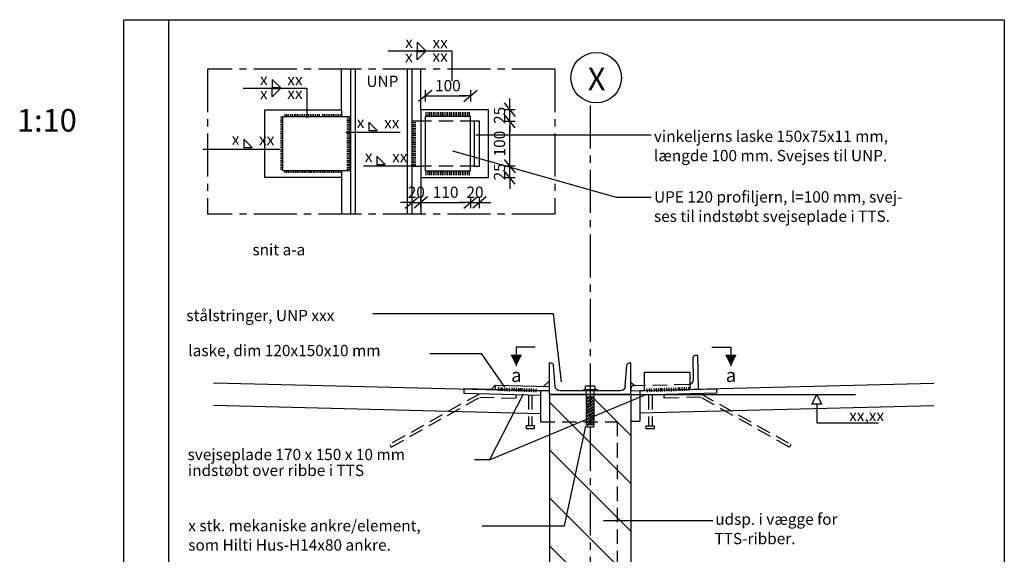
# Model space of a CAD drawing. Extents: x -231 to 1950, y 0 to 2820.
# Drawn here: x -231 to 1950, y 1636 to 2820 of the extents above; entities that cross this region are included whole.
import ezdxf
from ezdxf.enums import TextEntityAlignment as Align

# ---------------------------------------------------------------- set-up
doc = ezdxf.new("R2010")
doc.units = 0
doc.header["$LTSCALE"] = 10
doc.header["$MEASUREMENT"] = 0
doc.header["$PDMODE"] = 3
doc.header["$PDSIZE"] = 30
doc.linetypes.add('CENTER-S', pattern=[14.2875, 9.525, -1.5875, 1.5875, -1.5875])
doc.linetypes.add('HIDDEN2', pattern=[4.7625, 3.175, -1.5875])
doc.layers.get('0').update_dxf_attribs({"linetype": 'CONTINUOUS'})
doc.layers.get('DEFPOINTS').update_dxf_attribs({"linetype": 'CONTINUOUS'})
for name, color, linetype in [('006CEN', 8, 'CENTER-S'), ('006HLP', 8, 'CONTINUOUS'), ('006SKR', 8, 'CONTINUOUS'), ('012ARM', 30, 'CONTINUOUS'), ('018HID', 140, 'HIDDEN2'), ('025IND', 2, 'CONTINUOUS'), ('035GEO', 4, 'CONTINUOUS'), ('1', 4, 'CONTINUOUS'), ('armering-hit', 30, 'HIDDEN2'), ('DIM', 2, 'CONTINUOUS'), ('H-Betonvæg', 140, 'CONTINUOUS'), ('TEGNH', 7, 'CONTINUOUS'), ('TXT25', 2, 'CONTINUOUS')]:
    doc.layers.add(name, color=color, linetype=linetype)
doc.styles.add('SIMPLEX', font='SIMPLEX')
doc.dimstyles.new('SPAENCOM', dxfattribs={"dimtxt": 3, "dimasz": 1, "dimexe": 0, "dimexo": 0, "dimgap": 1, "dimtad": 1, "dimdec": 0, "dimzin": 0, "dimdsep": 46, "dimtxsty": 'SIMPLEX', "dimblk": 'ENDE', "dimblk1": 'ENDE', "dimblk2": 'ENDE', "dimsah": 1, "dimcen": 0.09, "dimse1": 1, "dimse2": 1, "dimclrd": 8, "dimclrt": 2, "dimadec": 0, "dimazin": 0, "dimtfac": 1, "dimtdec": 4, "dimtmove": 2, "dimatfit": 3, "dimldrblk": 'ENDE', "dimfxl": 1, "dimtolj": 1, "dimtzin": 0, "dimarcsym": 0})

# ---------------------------------------------------------------- blocks, each defined once
blk = doc.blocks.new('180')
for p, q in [((-90, 0), (-90, 70)), ((-90, 70), (-86.9, 70)), ((90, 70), (86.9, 70)), ((90, 0), (90, 70)), ((-77.6, 18.1), (-81.4, 64.9)), ((77.6, 18.1), (81.4, 64.9)), ((-90, 0), (90, 0)), ((-66.7, 8), (66.7, 8))]:
    blk.add_line(p, q)
for centre, radius, start, end in [((-86.9, 64.5), 5.5, 4.5739, 90), ((86.9, 64.5), 5.5, 90, 175.4261), ((-66.7, 19), 11, 184.5739, 270), ((66.7, 19), 11, 270, 355.4261)]:
    blk.add_arc(centre, radius, start, end)
blk = doc.blocks.new('KOTE-BUND')
at = {"color": 2}
for p, q in [((-1.05, -2.1), (0, 0)), ((0, 0), (1.05, -2.1)), ((1.05, -2.1), (-1.05, -2.1))]:
    blk.add_line(p, q, dxfattribs=at)
at = {"color": 8}
for p, q in [((0, -2.1), (0, -6.26)), ((0, -6.26), (13.67, -6.26))]:
    blk.add_line(p, q, dxfattribs=at)
at = {"color": 2, "style": 'SIMPLEX'}
blk.add_attdef('XX,XXX', text='', height=2.5, dxfattribs=at).set_placement((13.51, -5.89), align=Align.RIGHT)
blk = doc.blocks.new('ENDE')
at = {"color": 8}
for p, q in [((0, 0), (-2.5, 0)), ((-1.5, -1.25), (1.5, 1.25)), ((0, 1.25), (0, -1.25))]:
    blk.add_line(p, q, dxfattribs=at)
blk = doc.blocks.new('*D35')
at = {"layer": 'DEFPOINTS', "color": 0, "transparency": 16777216}
for p in [(777.8, 2495.6), (854.6, 2495.6), (807.8, 2470.6)]:
    blk.add_point(p, dxfattribs=at)
at = {"layer": 'DIM', "color": 8, "lineweight": -2, "transparency": 16777216}
for p, q in [((854.6, 2505.6), (854.6, 2515.6)), ((854.6, 2470.6), (854.6, 2495.6)), ((854.6, 2460.6), (854.6, 2450.6))]:
    blk.add_line(p, q, dxfattribs=at)
at = {"layer": 'DIM', "color": 8, "lineweight": -2, "transparency": 16777216, "xscale": 10, "yscale": 10, "zscale": 10}
for p, rotation in [((854.6, 2495.6), 270), ((854.6, 2470.6), 90)]:
    blk.add_blockref('ENDE', p, dxfattribs=dict(at, rotation=rotation))
at = {"layer": 'DIM', "transparency": 16777216, "insert": (832.1, 2483.1), "char_height": 25, "attachment_point": 5, "rotation": 90, "style": 'SIMPLEX'}
blk.add_mtext('\\A1;25', dxfattribs=at)
blk = doc.blocks.new('*D36')
at = {"layer": 'DEFPOINTS', "color": 0, "transparency": 16777216}
for p in [(787.8, 2595.6), (854.6, 2595.6), (777.8, 2495.6)]:
    blk.add_point(p, dxfattribs=at)
at = {"layer": 'DIM', "color": 8, "lineweight": -2, "transparency": 16777216}
blk.add_line((854.6, 2505.6), (854.6, 2585.6), dxfattribs=at)
at = {"layer": 'DIM', "color": 8, "lineweight": -2, "transparency": 16777216, "xscale": 10, "yscale": 10, "zscale": 10}
for p, rotation in [((854.6, 2595.6), 90), ((854.6, 2495.6), 270)]:
    blk.add_blockref('ENDE', p, dxfattribs=dict(at, rotation=rotation))
at = {"layer": 'DIM', "transparency": 16777216, "insert": (832.1, 2545.6), "char_height": 25, "attachment_point": 5, "rotation": 90, "style": 'SIMPLEX'}
blk.add_mtext('\\A1;100', dxfattribs=at)
blk = doc.blocks.new('*D37')
at = {"layer": 'DEFPOINTS', "color": 0, "transparency": 16777216}
for p in [(637.8, 2465.7), (657.8, 2465.7), (657.8, 2415.4)]:
    blk.add_point(p, dxfattribs=at)
at = {"layer": 'DIM', "color": 8, "lineweight": -2, "transparency": 16777216}
for p, q in [((627.8, 2415.4), (617.8, 2415.4)), ((637.8, 2415.4), (657.8, 2415.4)), ((667.8, 2415.4), (677.8, 2415.4))]:
    blk.add_line(p, q, dxfattribs=at)
at = {"layer": 'DIM', "color": 8, "lineweight": -2, "transparency": 16777216, "xscale": 10, "yscale": 10, "zscale": 10}
blk.add_blockref('ENDE', (637.8, 2415.4), dxfattribs=at)
at = {"layer": 'DIM', "color": 8, "lineweight": -2, "transparency": 16777216, "xscale": 10, "yscale": 10, "zscale": 10, "rotation": 180}
blk.add_blockref('ENDE', (657.8, 2415.4), dxfattribs=at)
at = {"layer": 'DIM', "transparency": 16777216, "insert": (647.8, 2437.9), "char_height": 25, "attachment_point": 5, "style": 'SIMPLEX'}
blk.add_mtext('\\A1;20', dxfattribs=at)
blk = doc.blocks.new('*D38')
at = {"layer": 'DEFPOINTS', "color": 0, "transparency": 16777216}
for p in [(657.8, 2465.7), (767.8, 2485.6), (767.8, 2415.4)]:
    blk.add_point(p, dxfattribs=at)
at = {"layer": 'DIM', "color": 8, "lineweight": -2, "transparency": 16777216}
blk.add_line((667.8, 2415.4), (757.8, 2415.4), dxfattribs=at)
at = {"layer": 'DIM', "color": 8, "lineweight": -2, "transparency": 16777216, "xscale": 10, "yscale": 10, "zscale": 10, "rotation": 180}
blk.add_blockref('ENDE', (657.8, 2415.4), dxfattribs=at)
at = {"layer": 'DIM', "color": 8, "lineweight": -2, "transparency": 16777216, "xscale": 10, "yscale": 10, "zscale": 10}
blk.add_blockref('ENDE', (767.8, 2415.4), dxfattribs=at)
at = {"layer": 'DIM', "transparency": 16777216, "insert": (712.8, 2437.9), "char_height": 25, "attachment_point": 5, "style": 'SIMPLEX'}
blk.add_mtext('\\A1;110', dxfattribs=at)
blk = doc.blocks.new('*D39')
at = {"layer": 'DEFPOINTS', "color": 0, "transparency": 16777216}
for p in [(787.8, 2495.6), (767.8, 2485.6), (787.8, 2415.4)]:
    blk.add_point(p, dxfattribs=at)
at = {"layer": 'DIM', "color": 8, "lineweight": -2, "transparency": 16777216}
for p, q in [((757.8, 2415.4), (747.8, 2415.4)), ((767.8, 2415.4), (787.8, 2415.4)), ((797.8, 2415.4), (807.8, 2415.4))]:
    blk.add_line(p, q, dxfattribs=at)
at = {"layer": 'DIM', "color": 8, "lineweight": -2, "transparency": 16777216, "xscale": 10, "yscale": 10, "zscale": 10}
blk.add_blockref('ENDE', (767.8, 2415.4), dxfattribs=at)
at = {"layer": 'DIM', "color": 8, "lineweight": -2, "transparency": 16777216, "xscale": 10, "yscale": 10, "zscale": 10, "rotation": 180}
blk.add_blockref('ENDE', (787.8, 2415.4), dxfattribs=at)
at = {"layer": 'DIM', "transparency": 16777216, "insert": (777.8, 2437.9), "char_height": 25, "attachment_point": 5, "style": 'SIMPLEX'}
blk.add_mtext('\\A1;20', dxfattribs=at)
blk = doc.blocks.new('*D40')
at = {"layer": 'DEFPOINTS', "color": 0, "transparency": 16777216}
for p in [(767.8, 2651.4), (667.8, 2605.6), (767.8, 2605.6)]:
    blk.add_point(p, dxfattribs=at)
at = {"layer": 'DIM', "color": 8, "lineweight": -2, "transparency": 16777216}
blk.add_line((677.8, 2651.4), (757.8, 2651.4), dxfattribs=at)
at = {"layer": 'DIM', "color": 8, "lineweight": -2, "transparency": 16777216, "xscale": 10, "yscale": 10, "zscale": 10, "rotation": 180}
blk.add_blockref('ENDE', (667.8, 2651.4), dxfattribs=at)
at = {"layer": 'DIM', "color": 8, "lineweight": -2, "transparency": 16777216, "xscale": 10, "yscale": 10, "zscale": 10}
blk.add_blockref('ENDE', (767.8, 2651.4), dxfattribs=at)
at = {"layer": 'DIM', "transparency": 16777216, "insert": (717.8, 2673.9), "char_height": 25, "attachment_point": 5, "style": 'SIMPLEX'}
blk.add_mtext('\\A1;100', dxfattribs=at)
blk = doc.blocks.new('*D41')
at = {"layer": 'DEFPOINTS', "color": 0, "transparency": 16777216}
for p in [(807.8, 2620.6), (854.6, 2620.6), (787.8, 2595.6)]:
    blk.add_point(p, dxfattribs=at)
at = {"layer": 'DIM', "color": 8, "lineweight": -2, "transparency": 16777216}
for p, q in [((854.6, 2630.6), (854.6, 2640.6)), ((854.6, 2595.6), (854.6, 2620.6)), ((854.6, 2585.6), (854.6, 2575.6))]:
    blk.add_line(p, q, dxfattribs=at)
at = {"layer": 'DIM', "color": 8, "lineweight": -2, "transparency": 16777216, "xscale": 10, "yscale": 10, "zscale": 10}
for p, rotation in [((854.6, 2620.6), 270), ((854.6, 2595.6), 90)]:
    blk.add_blockref('ENDE', p, dxfattribs=dict(at, rotation=rotation))
at = {"layer": 'DIM', "transparency": 16777216, "insert": (832.1, 2608.1), "char_height": 25, "attachment_point": 5, "rotation": 90, "style": 'SIMPLEX'}
blk.add_mtext('\\A1;25', dxfattribs=at)
blk = doc.blocks.new('SNITPIL-HOJRE')
at = {"color": 8}
for p, q in [((4.2, 0), (4.2, 4.2)), ((0, 0), (4.2, 0))]:
    blk.add_line(p, q, dxfattribs=at)
at = {"color": 2}
blk.add_lwpolyline([(4.2, 4.2, 0, 2.52, 0), (4.2, 1.68, 2.52, 2.52, 0)], format="xyseb", dxfattribs=at)
at = {"color": 2, "style": 'SIMPLEX'}
blk.add_attdef('X', text='', height=3, dxfattribs=at).set_placement((4.2, 6.6), align=Align.MIDDLE)
blk = doc.blocks.new('A$C64860918')
at = {"layer": '025IND'}
for p, q in [((4.7, 82.5), (4.7, 90.5)), ((25.7, 90.5), (25.7, 82.5)), ((7.2, 62.7), (7.2, 80)), ((23.2, 80), (23.2, 66.3)), ((7.2, 56.2), (7.2, 61)), ((7.2, 49.5), (7.2, 54.5)), ((7.2, 43.2), (7.2, 47.7)), ((23.2, 64.5), (23.2, 59.5)), ((23.2, 57.8), (23.2, 53.2)), ((23.2, 51.5), (23.2, 46.5)), ((23.2, 44.7), (23.2, 40.2)), ((7.2, 36.5), (7.2, 41.4)), ((7.2, 30.2), (7.2, 34.7)), ((7.2, 23.5), (7.2, 28.4)), ((23.2, 38.5), (23.2, 33.5)), ((23.2, 31.7), (23.2, 27)), ((23.2, 25.2), (23.2, 20.3)), ((7.2, 17), (7.2, 21.7)), ((7.2, 10.2), (7.2, 15.2)), ((7.2, 5.5), (7.2, 8.5)), ((23.2, 18.5), (23.2, 13.8)), ((23.2, 12), (23.2, 7.5)), ((23.2, 6.2), (23.2, 5.5))]:
    blk.add_line(p, q, dxfattribs=at)
at = {"layer": 'DIM'}
for p, q in [((25.7, 90.5), (4.7, 90.5)), ((30.5, 82.5), (0, 82.5)), ((0, 82.5), (0, 80)), ((30.5, 80), (0, 80)), ((14.3, 67.2), (7.2, 62.7)), ((17.2, 67.2), (7.2, 61)), ((7.2, 67.2), (23.2, 67.2)), ((23.2, 66.3), (7.2, 56.2)), ((23.2, 66.3), (23.9, 65.7)), ((23.9, 65.7), (23.2, 64.5)), ((30.5, 82.5), (30.5, 80)), ((7.2, 62.7), (6.8, 61.6)), ((6.8, 61.6), (7.2, 61)), ((7.2, 56.2), (6.8, 55.1)), ((6.8, 55.1), (7.2, 54.5)), ((7.2, 49.5), (6.8, 48.4)), ((6.8, 48.4), (7.2, 47.7)), ((23.2, 64.5), (7.2, 54.5)), ((23.2, 59.5), (7.2, 49.5)), ((23.2, 57.8), (7.2, 47.7)), ((23.2, 53.2), (7.2, 43.2)), ((23.2, 51.5), (7.2, 41.4)), ((23.2, 46.5), (7.2, 36.5)), ((23.2, 44.7), (7.2, 34.7)), ((23.2, 59.5), (23.9, 59)), ((23.9, 59), (23.2, 57.8)), ((23.2, 53.2), (23.9, 52.7)), ((23.9, 52.7), (23.2, 51.5)), ((23.2, 46.5), (23.9, 46)), ((23.9, 46), (23.2, 44.7)), ((7.2, 43.2), (6.8, 42.1)), ((6.8, 42.1), (7.2, 41.4)), ((7.2, 36.5), (6.8, 35.4)), ((6.8, 35.4), (7.2, 34.7)), ((7.2, 30.2), (6.8, 29.1)), ((6.8, 29.1), (7.2, 28.4)), ((7.2, 23.5), (6.8, 22.4)), ((6.8, 22.4), (7.2, 21.7)), ((23.2, 40.2), (7.2, 30.2)), ((23.2, 38.5), (7.2, 28.4)), ((23.2, 33.5), (7.2, 23.5)), ((23.2, 31.7), (7.2, 21.7)), ((23.2, 27), (7.2, 17)), ((23.2, 25.2), (7.2, 15.2)), ((23.2, 40.2), (23.9, 39.7)), ((23.9, 39.7), (23.2, 38.5)), ((23.2, 33.5), (23.9, 33)), ((23.9, 33), (23.2, 31.7)), ((23.2, 27), (23.9, 26.5)), ((23.9, 26.5), (23.2, 25.2)), ((7.2, 17), (6.8, 15.9)), ((6.8, 15.9), (7.2, 15.2)), ((7.2, 10.2), (6.8, 9.1)), ((6.8, 9.1), (7.2, 8.5)), ((23.2, 20.3), (7.2, 10.2)), ((23.2, 18.5), (7.2, 8.5)), ((7.2, 5.5), (23.2, 5.5)), ((7.2, 5.5), (8.2, 0)), ((22.2, 0), (8.2, 0)), ((23.2, 13.8), (10.1, 5.5)), ((23.2, 12), (12.9, 5.5)), ((23.2, 7.9), (19.4, 5.5)), ((23.2, 6.2), (22.2, 5.5)), ((23.2, 5.5), (22.2, 0)), ((23.2, 20.3), (23.9, 19.7)), ((23.9, 19.7), (23.2, 18.5)), ((23.2, 13.8), (23.9, 13.2)), ((23.9, 13.2), (23.2, 12)), ((23.2, 7.9), (23.9, 7.4)), ((23.9, 7.4), (23.2, 6.2))]:
    blk.add_line(p, q, dxfattribs=at)

msp = doc.modelspace()

# ---------------------------------------------------------------- hatches: boundary and pattern name
at = {"layer": '006SKR'}
h = msp.add_hatch(dxfattribs=at)
h.set_pattern_fill('ANSI31', color=256, scale=600, style=0)
h.set_pattern_definition([(135, (2077.43, -10.07), (53.033, 53.033), [])])
h.paths.add_polyline_path([(1032.9, 1926.4), (1032.9, 1928.4), (1042.9, 1928.4), (1032.9, 1938.4), (1032.9, 1958.2), (1040.9, 1958.2), (1040.9, 1989.8), (1122.9, 1989.8), (1122.9, 1926.4)])
h.paths.add_polyline_path([(1032.9, 1938.4), (1022.9, 1928.4), (1032.9, 1928.4), (1032.9, 1926.4), (942.9, 1926.4), (942.9, 1989.8), (1024.9, 1989.8), (1024.9, 1958.2), (1032.9, 1958.2)])
h.paths.add_polyline_path([(1032.9, 1926.4), (1032.9, 1379.8), (942.9, 1379.8), (942.9, 1926.4)])
h.paths.add_polyline_path([(1082.9, 1379.8), (1032.9, 1379.8), (1032.9, 1926.4), (1082.9, 1926.4)])
h.paths.add_polyline_path([(1102.9, 1755), (1082.9, 1755), (1082.9, 1926.4), (1102.9, 1926.4)])
h.paths.add_polyline_path([(1102.9, 1926.4), (1122.9, 1926.4), (1122.9, 1755), (1102.9, 1755)])
h.paths.add_polyline_path([(1102.9, 1755), (1122.9, 1755), (1122.9, 1379.8), (1102.9, 1379.8)])
h.paths.add_polyline_path([(1082.9, 1755), (1102.9, 1755), (1102.9, 1369.8), (1082.9, 1369.8)])
h.paths.add_polyline_path([(942.9, 1369.8), (942.9, 1379.8), (1032.9, 1379.8), (1032.9, 1369.8)])
h.paths.add_polyline_path([(1082.9, 1379.8), (1082.9, 1369.8), (1032.9, 1369.8), (1032.9, 1379.8)])
h.paths.add_polyline_path([(1122.9, 1379.8), (1122.9, 1369.8), (1102.9, 1369.8), (1102.9, 1379.8)])

# ---------------------------------------------------------------- linework, layer by layer
at = {"layer": '006CEN'}
for p, q in [((185.3, 2710.7), (185.3, 2389)), ((954.7, 2710.7), (185.3, 2710.7)), ((954.7, 2710.7), (954.7, 2389)), ((1032.9, 2630.3), (1032.9, 309.7)), ((954.7, 2389), (185.3, 2389))]:
    msp.add_line(p, q, dxfattribs=at)
at = {"layer": '006HLP'}
for p, q in [((585.5, 2750.7), (726.7, 2750.7)), ((726.7, 2750.7), (726.7, 2684.1)), ((264, 2668.4), (405.2, 2668.4)), ((405.2, 2668.4), (405.2, 2601.8)), ((491.4, 2570.6), (611.9, 2570.6)), ((779.7, 2565.1), (1168, 2565.1)), ((174.8, 2533.1), (345.4, 2533.1)), ((1091.2, 2426.3), (728.9, 2528.8)), ((531.2, 2496.5), (639.3, 2496.5)), ((1167.7, 2426.3), (1091.2, 2426.3)), ((951.6, 2168.3), (551.3, 2168.3)), ((969.1, 2018.2), (951.6, 2168.3)), ((677.9, 2080.9), (791.5, 2080.9)), ((791.5, 2080.9), (842.9, 2005.8)), ((884.1, 1990.3), (809.6, 1845.2)), ((809.6, 1845.2), (1154.3, 1989.5)), ((1122.9, 1989.8), (1620.4, 1989.8)), ((976.1, 1699.1), (1022.9, 1919.9)), ((809.6, 1845.2), (777, 1845.2)), ((1062.7, 1710.7), (1304.5, 1710.7)), ((793.6, 1699.1), (976.1, 1699.1))]:
    msp.add_line(p, q, dxfattribs=at)
at = {"layer": '012ARM'}
for p, q in [((1271, 2076.5), (1265.5, 2076.4)), ((1272.9, 2001.6), (1271, 2076.5)), ((1260.2, 2070.8), (1261.3, 2023.3)), ((822.6, 2010.8), (813.6, 2001.1)), ((822.6, 2010.8), (822.4, 2000.8)), ((822.6, 2010.8), (943.2, 2007.8)), ((942.9, 2019.9), (930, 2008.2)), ((1131.1, 2009.5), (1122.9, 2015.5)), ((1153.2, 2009.6), (1128.2, 2009)), ((1245.7, 2006.2), (1246, 1998.7)), ((1250.7, 2006.2), (1251, 1998.7)), ((772.9, 2002.1), (942.9, 1997.8)), ((829.7, 2005.8), (829.4, 1998.3)), ((834.8, 2005.6), (834.5, 1998.1)), ((838.3, 2005.5), (838, 1997.9)), ((843.8, 2004.8), (843.5, 1997.2)), ((848.6, 2004.6), (848.3, 1997)), ((853.7, 2004.4), (853.4, 1996.8)), ((859, 2004.8), (858.7, 1997.2)), ((863.8, 2004.6), (863.5, 1997)), ((868.9, 2004.4), (868.6, 1996.8)), ((874, 2004.2), (873.7, 1996.6)), ((877.5, 2004), (877.2, 1996.5)), ((881.8, 2003.8), (881.5, 1996.3)), ((886.6, 2003.6), (886.3, 1996.1)), ((891.5, 2003.5), (891.2, 1995.9)), ((897.7, 2003.2), (897.4, 1995.7)), ((902.2, 2003), (901.9, 1995.5)), ((907.3, 2002.8), (907, 1995.3)), ((913, 2002.6), (912.7, 1995.1)), ((1122.8, 2003.3), (1122.9, 1997.8)), ((1122.9, 1997.8), (1272.9, 2001.6)), ((1158.5, 2002.8), (1158.8, 1995.3)), ((1163.6, 2003), (1163.9, 1995.5)), ((1168.2, 2003.2), (1168.5, 1995.7)), ((1174.4, 2003.5), (1174.7, 1995.9)), ((1179.2, 2003.6), (1179.5, 1996.1)), ((1184.1, 2003.8), (1184.4, 1996.3)), ((1188.4, 2004), (1188.7, 1996.5)), ((1191.9, 2004.2), (1192.2, 1996.6)), ((1197, 2004.4), (1197.3, 1996.8)), ((1202.1, 2004.6), (1202.4, 1997)), ((1206.9, 2004.8), (1207.2, 1997.2)), ((1212.1, 2004.4), (1212.4, 1996.8)), ((1217.2, 2004.6), (1217.6, 1997)), ((1222.1, 2004.8), (1222.4, 1997.2)), ((1227.6, 2005.5), (1227.9, 1997.9)), ((1231, 2005.6), (1231.4, 1998.1)), ((1236.2, 2005.8), (1236.5, 1998.3)), ((1240.8, 2005.9), (1241.1, 1998.4))]:
    msp.add_line(p, q, dxfattribs=at)
for points in [[(1153.2, 1998.4), (1153.2, 2039.4), (1253.2, 2039.4), (1253.2, 2001)], [(942.9, 1997.8), (752.9, 2002.6), (752.9, 1992.6), (922.9, 1988.3)], [(1122.9, 1997.8), (1312.9, 2002.6), (1312.9, 1992.6), (1142.9, 1988.3)]]:
    msp.add_lwpolyline(points, dxfattribs=at)
for centre, radius, start, end in [((1265.7, 2070.9), 5.5, 91.4243, 181.4243), ((1128.3, 2003.5), 5.5, 91.4243, 181.4243), ((1250.4, 2023), 11, 271.4243, 1.4243)]:
    msp.add_arc(centre, radius, start, end, dxfattribs=at)
at = {"layer": '018HID'}
for p, q in [((776.8, 2595.6), (657.8, 2595.6)), ((776.8, 2495.6), (657.8, 2495.6)), ((922.9, 1948.1), (922.9, 1929.4)), ((1142.9, 1948.3), (1142.9, 1931)), ((922.9, 1929.4), (1092.9, 1929.4)), ((1092.9, 1929.4), (1092.9, 1369.8)), ((1122.9, 1931), (1142.9, 1931))]:
    msp.add_line(p, q, dxfattribs=at)
at = {"layer": '025IND'}
for p, q in [((312.2, 2620.6), (482.2, 2620.6)), ((312.2, 2470.6), (312.2, 2620.6)), ((482.2, 2620.6), (482.2, 2605.6)), ((657.8, 2622.9), (657.8, 2482.9)), ((807.8, 2620.6), (657.8, 2620.6)), ((807.8, 2470.6), (807.8, 2620.6)), ((352.1, 2604), (347.1, 2604)), ((352.1, 2600), (347.1, 2600)), ((352.1, 2596), (347.1, 2596)), ((352.2, 2485.6), (352.2, 2605.6)), ((352.2, 2605.6), (502.2, 2605.6)), ((352.2, 2485.6), (352.2, 2605.6)), ((356.3, 2610.6), (356.3, 2605.6)), ((360.3, 2610.6), (360.3, 2605.6)), ((364.3, 2610.6), (364.3, 2605.6)), ((369, 2610.6), (369, 2605.6)), ((373, 2610.6), (373, 2605.6)), ((377, 2610.6), (377, 2605.6)), ((380.4, 2610.6), (380.4, 2605.6)), ((383.7, 2610.6), (383.7, 2605.6)), ((387.7, 2610.6), (387.7, 2605.6)), ((391.7, 2610.6), (391.7, 2605.6)), ((395.7, 2610.6), (395.7, 2605.6)), ((400.4, 2610.6), (400.4, 2605.6)), ((404.4, 2610.6), (404.4, 2605.6)), ((408.4, 2610.6), (408.4, 2605.6)), ((412.4, 2610.6), (412.4, 2605.6)), ((416.4, 2610.6), (416.4, 2605.6)), ((420.4, 2610.6), (420.4, 2605.6)), ((424.4, 2610.6), (424.4, 2605.6)), ((428.8, 2610.6), (428.8, 2605.6)), ((432.8, 2610.6), (432.8, 2605.6)), ((439.7, 2610.6), (439.7, 2605.6)), ((443.7, 2610.6), (443.7, 2605.6)), ((447.7, 2610.6), (447.7, 2605.6)), ((451.7, 2610.6), (451.7, 2605.6)), ((455.7, 2610.6), (455.7, 2605.6)), ((459.7, 2610.6), (459.7, 2605.6)), ((463.7, 2610.6), (463.7, 2605.6)), ((467.7, 2610.6), (467.7, 2605.6)), ((471.7, 2610.6), (471.7, 2605.6)), ((475.7, 2610.6), (475.7, 2605.6)), ((479.7, 2610.6), (479.7, 2605.6)), ((502.2, 2604), (493.6, 2604)), ((502.2, 2600), (493.6, 2600)), ((502.2, 2596), (493.6, 2596)), ((502.2, 2485.6), (502.2, 2605.6)), ((637.8, 2602.9), (637.8, 2502.9)), ((657.8, 2595.6), (637.8, 2595.6)), ((767.8, 2605.6), (667.8, 2605.6)), ((667.8, 2485.6), (667.8, 2605.6)), ((669.8, 2605.6), (669.8, 2615.2)), ((673.8, 2605.6), (673.8, 2615.2)), ((677.8, 2605.6), (677.8, 2615.2)), ((681.8, 2605.6), (681.8, 2615.2)), ((685.8, 2605.6), (685.8, 2615.2)), ((689.8, 2605.6), (689.8, 2615.2)), ((693.8, 2605.6), (693.8, 2615.2)), ((697.8, 2605.6), (697.8, 2615.2)), ((701.8, 2605.6), (701.8, 2615.2)), ((705.8, 2605.6), (705.8, 2615.2)), ((709.8, 2605.6), (709.8, 2615.2)), ((713.8, 2605.6), (713.8, 2615.2)), ((717.8, 2605.6), (717.8, 2615.2)), ((721.8, 2605.6), (721.8, 2615.2)), ((725.8, 2605.6), (725.8, 2615.2)), ((729.8, 2605.6), (729.8, 2615.2)), ((733.8, 2605.6), (733.8, 2615.2)), ((737.8, 2605.6), (737.8, 2615.2)), ((741.8, 2605.6), (741.8, 2615.2)), ((745.8, 2605.6), (745.8, 2615.2)), ((749.8, 2605.6), (749.8, 2615.2)), ((753.8, 2605.6), (753.8, 2615.2)), ((757.8, 2605.6), (757.8, 2615.2)), ((761.8, 2605.6), (761.8, 2615.2)), ((765.8, 2605.6), (765.8, 2615.2)), ((767.8, 2485.6), (767.8, 2605.6)), ((787.8, 2595.6), (776.8, 2595.6)), ((776.8, 2495.6), (776.8, 2595.6)), ((787.8, 2495.6), (787.8, 2595.6)), ((352.1, 2592), (347.1, 2592)), ((352.1, 2588), (347.1, 2588)), ((352.1, 2584), (347.1, 2584)), ((352.1, 2580), (347.1, 2580)), ((352.1, 2576), (347.1, 2576)), ((502.2, 2592), (493.6, 2592)), ((502.2, 2588), (493.6, 2588)), ((502.2, 2584), (493.6, 2584)), ((502.2, 2580), (493.6, 2580)), ((502.2, 2576), (493.6, 2576)), ((637.8, 2592), (646.4, 2592)), ((637.8, 2588), (646.4, 2588)), ((637.8, 2584), (646.4, 2584)), ((637.8, 2580), (646.4, 2580)), ((637.8, 2576), (646.4, 2576)), ((352.1, 2572), (347.1, 2572)), ((352.1, 2568), (347.1, 2568)), ((352.1, 2564), (347.1, 2564)), ((352.1, 2560), (347.1, 2560)), ((352.1, 2556), (347.1, 2556)), ((352.1, 2552), (347.1, 2552)), ((502.2, 2572), (493.6, 2572)), ((502.2, 2568), (493.6, 2568)), ((502.2, 2564), (493.6, 2564)), ((502.2, 2560), (493.6, 2560)), ((502.2, 2556), (493.6, 2556)), ((502.2, 2552), (493.6, 2552)), ((637.8, 2572), (646.4, 2572)), ((637.8, 2568), (646.4, 2568)), ((637.8, 2564), (646.4, 2564)), ((637.8, 2560), (646.4, 2560)), ((637.8, 2556), (646.4, 2556)), ((637.8, 2552), (646.4, 2552)), ((352.1, 2548), (347.1, 2548)), ((352.1, 2544), (347.1, 2544)), ((352.1, 2540), (347.1, 2540)), ((352.1, 2536), (347.1, 2536)), ((352.1, 2532), (347.1, 2532)), ((502.2, 2548), (493.6, 2548)), ((502.2, 2544), (493.6, 2544)), ((502.2, 2540), (493.6, 2540)), ((502.2, 2536), (493.6, 2536)), ((502.2, 2532), (493.6, 2532)), ((637.8, 2548), (646.4, 2548)), ((637.8, 2544), (646.4, 2544)), ((637.8, 2540), (646.4, 2540)), ((637.8, 2536), (646.4, 2536)), ((637.8, 2532), (646.4, 2532)), ((352.1, 2528), (347.1, 2528)), ((352.1, 2524), (347.1, 2524)), ((352.1, 2519.6), (347.1, 2519.6)), ((352.1, 2515.6), (347.1, 2515.6)), ((352.1, 2511.6), (347.1, 2511.6)), ((502.2, 2528), (493.6, 2528)), ((502.2, 2524), (493.6, 2524)), ((502.2, 2519.6), (493.6, 2519.6)), ((502.2, 2515.6), (493.6, 2515.6)), ((502.2, 2511.6), (493.6, 2511.6)), ((637.8, 2528), (646.4, 2528)), ((637.8, 2524), (646.4, 2524)), ((637.8, 2519.6), (646.4, 2519.6)), ((637.8, 2515.6), (646.4, 2515.6)), ((637.8, 2511.6), (646.4, 2511.6)), ((352.1, 2507.6), (347.1, 2507.6)), ((352.1, 2503.6), (347.1, 2503.6)), ((352.1, 2499.6), (347.1, 2499.6)), ((352.1, 2496), (347.1, 2496)), ((352.1, 2492), (347.1, 2492)), ((352.1, 2488), (347.1, 2488)), ((502.2, 2507.6), (493.6, 2507.6)), ((502.2, 2503.6), (493.6, 2503.6)), ((502.2, 2499.6), (493.6, 2499.6)), ((502.2, 2496), (493.6, 2496)), ((502.2, 2492), (493.6, 2492)), ((502.2, 2488), (493.6, 2488)), ((637.8, 2507.6), (646.4, 2507.6)), ((637.8, 2503.6), (646.4, 2503.6)), ((637.8, 2499.6), (646.4, 2499.6)), ((637.8, 2496), (646.4, 2496)), ((637.8, 2495.6), (657.8, 2495.6)), ((776.8, 2495.6), (787.8, 2495.6)), ((482.2, 2470.6), (312.2, 2470.6)), ((352.2, 2485.6), (352.2, 2485.6)), ((352.2, 2485.6), (352.2, 2485.6)), ((502.2, 2485.6), (352.2, 2485.6)), ((356.3, 2485.5), (356.3, 2480.5)), ((360.3, 2485.5), (360.3, 2480.5)), ((364.3, 2485.5), (364.3, 2480.5)), ((367.9, 2485.5), (367.9, 2480.5)), ((371.9, 2485.5), (371.9, 2480.5)), ((375.9, 2485.5), (375.9, 2480.5)), ((379.9, 2485.5), (379.9, 2480.5)), ((383.7, 2485.5), (383.7, 2480.5)), ((387.7, 2485.5), (387.7, 2480.5)), ((391.7, 2485.5), (391.7, 2480.5)), ((395.7, 2485.5), (395.7, 2480.5)), ((399.3, 2485.5), (399.3, 2480.5)), ((403.3, 2485.5), (403.3, 2480.5)), ((407.3, 2485.5), (407.3, 2480.5)), ((411.3, 2485.5), (411.3, 2480.5)), ((415.3, 2485.5), (415.3, 2480.5)), ((419.3, 2485.5), (419.3, 2480.5)), ((423.3, 2485.5), (423.3, 2480.5)), ((427.3, 2485.5), (427.3, 2480.5)), ((431.7, 2485.5), (431.7, 2480.5)), ((435.7, 2485.5), (435.7, 2480.5)), ((439.7, 2485.5), (439.7, 2480.5)), ((443.7, 2485.5), (443.7, 2480.5)), ((447.7, 2485.5), (447.7, 2480.5)), ((451.7, 2485.5), (451.7, 2480.5)), ((455.7, 2485.5), (455.7, 2480.5)), ((459.7, 2485.5), (459.7, 2480.5)), ((463.7, 2485.5), (463.7, 2480.5)), ((467.7, 2485.5), (467.7, 2480.5)), ((471.7, 2485.5), (471.7, 2480.5)), ((475.7, 2485.5), (475.7, 2480.5)), ((479.7, 2485.5), (479.7, 2480.5)), ((482.2, 2485.6), (482.2, 2470.6)), ((657.8, 2470.6), (807.8, 2470.6)), ((667.8, 2485.6), (767.8, 2485.6)), ((669.8, 2476), (669.8, 2485.6)), ((673.8, 2476), (673.8, 2485.6)), ((677.8, 2476), (677.8, 2485.6)), ((681.8, 2476), (681.8, 2485.6)), ((685.8, 2476), (685.8, 2485.6)), ((689.8, 2476), (689.8, 2485.6)), ((693.8, 2476), (693.8, 2485.6)), ((697.8, 2476), (697.8, 2485.6)), ((701.8, 2476), (701.8, 2485.6)), ((705.8, 2476), (705.8, 2485.6)), ((709.8, 2476), (709.8, 2485.6)), ((713.8, 2476), (713.8, 2485.6)), ((717.8, 2476), (717.8, 2485.6)), ((721.8, 2476), (721.8, 2485.6)), ((725.8, 2476), (725.8, 2485.6)), ((729.8, 2476), (729.8, 2485.6)), ((733.8, 2476), (733.8, 2485.6)), ((737.8, 2476), (737.8, 2485.6)), ((741.8, 2476), (741.8, 2485.6)), ((745.8, 2476), (745.8, 2485.6)), ((749.8, 2476), (749.8, 2485.6)), ((753.8, 2476), (753.8, 2485.6)), ((757.8, 2476), (757.8, 2485.6)), ((761.8, 2476), (761.8, 2485.6)), ((765.8, 2476), (765.8, 2485.6))]:
    msp.add_line(p, q, dxfattribs=at)
at = {"layer": '035GEO'}
for p, q in [((199, 2016.1), (922.9, 1998.1)), ((1793.8, 2014.5), (1142.9, 1998.3)), ((922.9, 1998.3), (922.9, 1948.3)), ((942.9, 1989.8), (942.9, 917.1)), ((1122.9, 1989.8), (1122.9, 921.7)), ((1142.9, 1998.3), (1142.9, 1948.3)), ((199, 1966.1), (922.9, 1948.1)), ((1793.8, 1964.5), (1142.9, 1948.3))]:
    msp.add_line(p, q, dxfattribs=at)
at = {"layer": '1'}
for p, q in [((482.2, 2620.6), (482.2, 2711.2)), ((502.2, 2710.7), (502.2, 2389)), ((512.2, 2710.7), (512.2, 2389)), ((627.8, 2710.7), (627.8, 2389)), ((637.8, 2710.7), (637.8, 2389)), ((657.8, 2620.8), (657.8, 2710.7)), ((657.8, 2502.9), (657.8, 2389)), ((482.2, 2470.6), (482.2, 2389))]:
    msp.add_line(p, q, dxfattribs=at)
at = {"layer": 'armering-hit'}
for p, q in [((1250.6, 2012), (1153.2, 2009.6)), ((895.9, 1988.8), (895.9, 1920.3)), ((903.9, 1988.8), (903.9, 1920.3)), ((1162, 1988.8), (1162, 1920.3)), ((1170, 1988.8), (1170, 1920.3)), ((908.8, 1920.3), (891, 1920.3)), ((891, 1920.3), (891, 1914.1)), ((908.8, 1920.3), (908.8, 1914.1)), ((908.8, 1914.1), (891, 1914.1))]:
    msp.add_line(p, q, dxfattribs=at)
for points in [[(788.2, 1991.7), (588.9, 1879.4), (592.3, 1873.4), (788.2, 1983.8), (869.2, 1981.8), (869.4, 1989.7)], [(1277.7, 1991.7), (1477, 1879.4), (1473.6, 1873.4), (1277.7, 1983.8), (1196.6, 1981.8), (1196.4, 1989.7)]]:
    msp.add_lwpolyline(points, dxfattribs=at)
msp.add_lwpolyline([(1157.1, 1920.3), (1174.9, 1920.3), (1174.9, 1914.1), (1157.1, 1914.1)], close=True, dxfattribs=at)
at = {"layer": 'DEFPOINTS', "color": 8}
msp.add_lwpolyline([(0, 0), (0, 2820), (1950, 2820), (1950, 0)], close=True, dxfattribs=at)
at = {"layer": 'DIM'}
for points in [[(668.2, 2751.8), (649.8, 2770.2), (649.8, 2751.8)], [(668.2, 2749.6), (649.8, 2731.2), (649.8, 2749.6)], [(346.7, 2669.5), (328.3, 2687.9), (328.3, 2669.5)], [(346.7, 2667.3), (328.3, 2648.9), (328.3, 2667.3)], [(561.1, 2574.3), (542.7, 2592.7), (542.7, 2574.3)], [(284.1, 2537.3), (265.7, 2555.7), (265.7, 2537.3)], [(578.9, 2499.2), (560.6, 2517.6), (560.6, 2499.2)]]:
    msp.add_lwpolyline(points, close=True, dxfattribs=at)
at = {"layer": 'H-Betonvæg'}
for p, q in [((942.9, 1989.8), (1122.9, 1989.8)), ((1142.9, 1996.7), (1142.9, 1946.7))]:
    msp.add_line(p, q, dxfattribs=at)
at = {"layer": 'TEGNH', "color": 7}
msp.add_lwpolyline([(100, 2820), (1950, 2820), (1950, 300), (100, 300)], close=True, dxfattribs=at)
at = {"layer": 'TXT25'}
msp.add_circle((1046.2, 2691.6), 56, dxfattribs=at)

# ---------------------------------------------------------------- block references
at = {"layer": '012ARM', "xscale": -1}
msp.add_blockref('180', (1032.9, 1989.8), dxfattribs=at)
at = {"layer": 'DIM'}
ref = msp.add_blockref('SNITPIL-HOJRE', (911.3, 2094.7), dxfattribs=dict(at, xscale=10, yscale=10, zscale=10, rotation=180))
ref.add_attrib('X', 'a', dxfattribs={"layer": '0', "color": 2, "height": 30, "style": 'SIMPLEX'}).set_placement((869.3, 2028.7), align=Align.MIDDLE)
ref = msp.add_blockref('SNITPIL-HOJRE', (1302.6, 2094.7), dxfattribs=dict(at, xscale=-10, yscale=10, zscale=10, rotation=180))
ref.add_attrib('X', 'a', dxfattribs={"layer": '0', "color": 2, "height": 30, "style": 'SIMPLEX'}).set_placement((1344.6, 2028.7), align=Align.MIDDLE)
msp.add_blockref('A$C64860918', (1017.7, 1917.8), dxfattribs=at)
ref = msp.add_blockref('KOTE-BUND', (1534.5, 1989.8), dxfattribs=dict(at, xscale=10, yscale=10, zscale=10))
ref.add_attrib('XX,XXX', 'xx,xx', dxfattribs={"layer": '0', "color": 2, "height": 25, "style": 'SIMPLEX'}).set_placement((1683.8, 1930.9), align=Align.RIGHT)

# ---------------------------------------------------------------- texts
at = {"layer": 'DEFPOINTS', "style": 'SIMPLEX'}
msp.add_text('1:10', height=50, dxfattribs=at).set_placement((-236.6, 2572.2))
at = {"layer": 'DIM', "style": 'SIMPLEX'}
for s, height, p in [('X', 50, (1027.6, 2663.7)), ('UNP', 25, (537.3, 2671)), ('UPE 120 profiljern, l=100 mm, svej-', 25, (1174.2, 2415.1)), ('ses til indstøbt svejseplade i TTS.', 25, (1174.2, 2372.2)), ('laske, dim 120x150x10 mm', 25, (142.9, 2074.8)), ('svejseplade 170 x 150 x 10 mm', 25, (141.3, 1844.6)), ('indstøbt over ribbe i TTS', 25, (142, 1809.4))]:
    msp.add_text(s, height=height, dxfattribs=at).set_placement(p)
at = {"layer": 'TXT25', "style": 'SIMPLEX'}
for s, p in [('x ', (623.1, 2757.5)), ('xx', (683.6, 2756.6)), ('x ', (623.1, 2725.9)), ('xx', (683.6, 2726.8)), ('x ', (301.6, 2675.2)), ('xx', (362, 2674.3)), ('x ', (301.6, 2643.6)), ('xx', (362, 2644.5)), ('x ', (516, 2580)), ('xx', (576.5, 2579.1)), ('vinkeljerns laske 150x75x11 mm,', (1174, 2549.4)), ('x ', (239.1, 2542.9)), ('xx', (299.5, 2542.1)), ('længde 100 mm. Svejses til UNP.', (1174, 2506.5)), ('x ', (533.9, 2504.9)), ('xx', (594.3, 2504)), ('snit a-a', (284.9, 2298.1)), ('stålstringer, UNP xxx', (138.5, 2152.4)), ('udsp. i vægge for', (1309.8, 1701.3)), ('x stk. mekaniske ankre/element, ', (142.8, 1686.9)), ('TTS-ribber.', (1308.2, 1658.4)), ('som Hilti Hus-H14x80 ankre.', (142.8, 1644.1))]:
    msp.add_text(s, height=25, dxfattribs=at).set_placement(p)

# ---------------------------------------------------------------- dimensions: what is measured, and where the dimension line sits
at = {"layer": 'DIM'}
for base, p1, p2, angle, picture, middle in [((767.8, 2651.4), (667.8, 2605.6), (767.8, 2605.6), 180, '*D40', (717.8, 2673.9)), ((854.6, 2620.6), (787.8, 2595.6), (807.8, 2620.6), 90, '*D41', (832.1, 2608.1)), ((854.6, 2595.6), (777.8, 2495.6), (787.8, 2595.6), 90, '*D36', (832.1, 2545.6)), ((854.6, 2495.6), (807.8, 2470.6), (777.8, 2495.6), 90, '*D35', (832.1, 2483.1)), ((787.8, 2415.4), (767.8, 2485.6), (787.8, 2495.6), 180, '*D39', (777.8, 2437.9)), ((657.8, 2415.4), (637.8, 2465.7), (657.8, 2465.7), 180, '*D37', (647.8, 2437.9)), ((767.8, 2415.4), (657.8, 2465.7), (767.8, 2485.6), 180, '*D38', (712.8, 2437.9))]:
    dim = msp.add_linear_dim(base=base, p1=p1, p2=p2, angle=angle, dimstyle='SPAENCOM', override={"dimscale": 10, "dimtxt": 2.5, "dimclrt": 256, "dimtix": 1}, dxfattribs=at)
    dim.commit()
    dim.dimension.update_dxf_attribs({"geometry": picture, "text_midpoint": middle})

doc.saveas('drawing.dxf')
